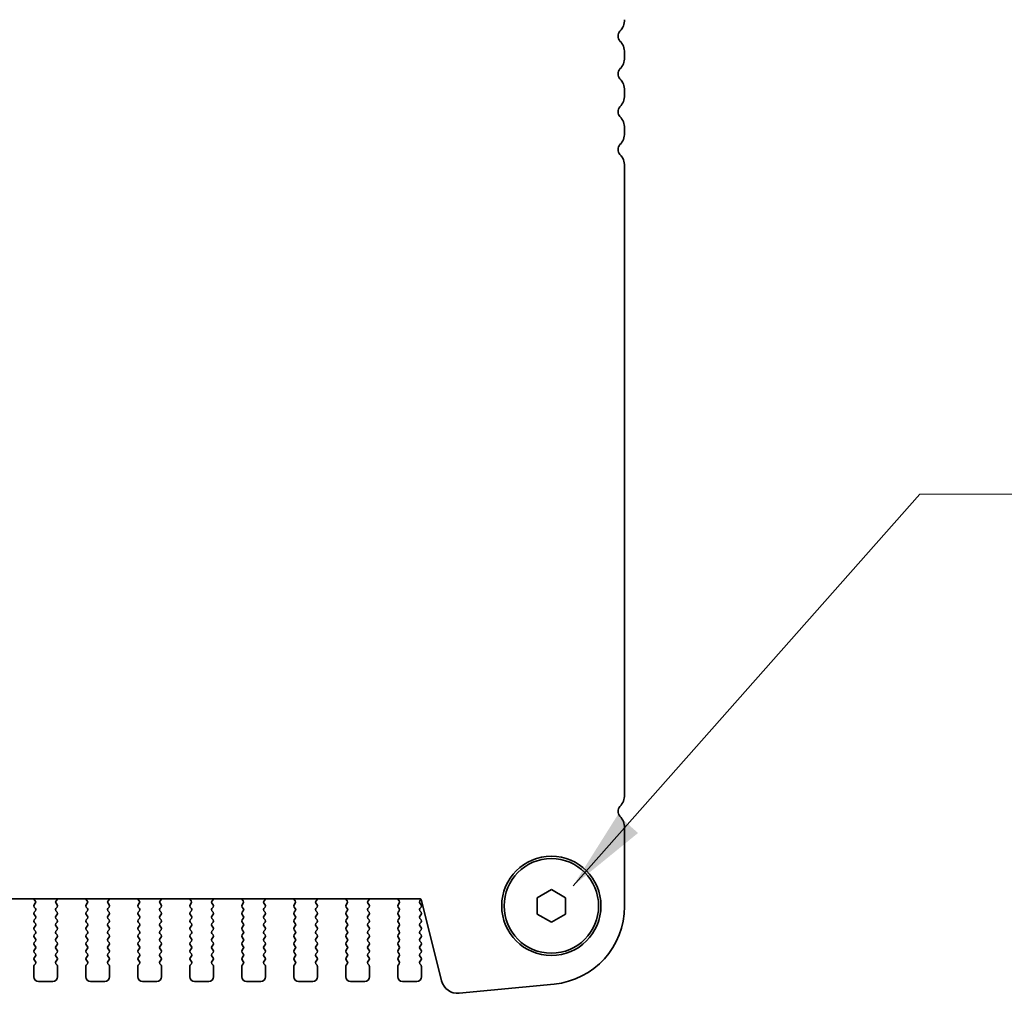
# Model space of a CAD drawing. Units: millimetres. Extents: x 51 to 7715, y 28 to 1433.
# Drawn here: x 2317 to 2421, y 1224 to 1327 of the extents above; entities that cross this region are included whole.
import ezdxf

# ---------------------------------------------------------------- set-up
doc = ezdxf.new("R2010")
doc.units = ezdxf.units.MM
doc.header["$LTSCALE"] = 3.5
doc.layers.add('Symbol (ISO)', color=7, linetype='Continuous', lineweight=18)
doc.layers.add('Visible (ISO)', color=7, linetype='Continuous', lineweight=35)
doc.styles.add('Note Text (TK)', font='MS PGothic.ttf')
doc.dimstyles.new('Default - Method 1b (TK)$7', dxfattribs={"dimscale": 3.5, "dimtxt": 2.5, "dimasz": 2.5, "dimexe": 1, "dimexo": 1.5, "dimgap": 1, "dimtad": 1, "dimtoh": 1, "dimrnd": 1e-08, "dimdsep": 46, "dimtxsty": 'Note Text (TK)', "dimcen": 0.09, "dimdle": 5, "dimclrd": 256, "dimclre": 100, "dimclrt": 7, "dimadec": 1, "dimazin": 1, "dimtfac": 1, "dimtmove": 0, "dimatfit": 3, "dimfxl": 0, "dimtolj": 1, "dimlwd": -1, "dimlwe": -1, "dimarcsym": 0})

msp = doc.modelspace()

# ---------------------------------------------------------------- linework, layer by layer
at = {"layer": 'Visible (ISO)'}
for p, q in [((2381.2217, 1322.6505), (2381.2217, 1323.1806)), ((2381.2217, 1318.6505), (2381.2217, 1319.1806)), ((2381.2217, 1314.6505), (2381.2217, 1315.1806)), ((2381.2217, 1244.6505), (2381.2217, 1311.1806)), ((2381.2217, 1232.8541), (2381.2217, 1241.1806)), ((2371.9717, 1233.7816), (2373.4717, 1234.6476)), ((2373.4717, 1234.6476), (2374.9717, 1233.7816)), ((2115.4432, 1233.6655), (2359.5002, 1233.6655)), ((2318.7248, 1233.608), (2318.869, 1233.4372)), ((2321.0743, 1233.4372), (2321.2185, 1233.608)), ((2324.2248, 1233.608), (2324.369, 1233.4372)), ((2326.5743, 1233.4372), (2326.7185, 1233.608)), ((2329.7248, 1233.608), (2329.869, 1233.4372)), ((2332.0743, 1233.4372), (2332.2185, 1233.608)), ((2335.2248, 1233.608), (2335.369, 1233.4372)), ((2337.5743, 1233.4372), (2337.7185, 1233.608)), ((2340.7248, 1233.608), (2340.869, 1233.4372)), ((2343.0743, 1233.4372), (2343.2185, 1233.608)), ((2346.2248, 1233.608), (2346.369, 1233.4372)), ((2348.5743, 1233.4372), (2348.7185, 1233.608)), ((2351.7248, 1233.608), (2351.869, 1233.4372)), ((2354.0743, 1233.4372), (2354.2185, 1233.608)), ((2357.2248, 1233.608), (2357.369, 1233.4372)), ((2359.5617, 1233.4355), (2359.6783, 1233.591)), ((2359.7427, 1233.4762), (2361.864, 1224.9917)), ((2371.9717, 1232.0495), (2371.9717, 1233.7816)), ((2374.9717, 1233.7816), (2374.9717, 1232.0495)), ((2318.8762, 1233.1882), (2318.7617, 1233.0355)), ((2318.7617, 1232.7955), (2318.8817, 1232.6355)), ((2318.8817, 1232.3955), (2318.7617, 1232.2355)), ((2321.0617, 1232.6355), (2321.1817, 1232.7955)), ((2321.1817, 1232.2355), (2321.0617, 1232.3955)), ((2321.1817, 1233.0355), (2321.0672, 1233.1882)), ((2324.3762, 1233.1882), (2324.2617, 1233.0355)), ((2324.2617, 1232.7955), (2324.3817, 1232.6355)), ((2324.3817, 1232.3955), (2324.2617, 1232.2355)), ((2326.5617, 1232.6355), (2326.6817, 1232.7955)), ((2326.6817, 1232.2355), (2326.5617, 1232.3955)), ((2326.6817, 1233.0355), (2326.5672, 1233.1882)), ((2329.8762, 1233.1882), (2329.7617, 1233.0355)), ((2329.7617, 1232.7955), (2329.8817, 1232.6355)), ((2329.8817, 1232.3955), (2329.7617, 1232.2355)), ((2332.0617, 1232.6355), (2332.1817, 1232.7955)), ((2332.1817, 1232.2355), (2332.0617, 1232.3955)), ((2332.1817, 1233.0355), (2332.0672, 1233.1882)), ((2335.3762, 1233.1882), (2335.2617, 1233.0355)), ((2335.2617, 1232.7955), (2335.3817, 1232.6355)), ((2335.3817, 1232.3955), (2335.2617, 1232.2355)), ((2337.5617, 1232.6355), (2337.6817, 1232.7955)), ((2337.6817, 1232.2355), (2337.5617, 1232.3955)), ((2337.6817, 1233.0355), (2337.5672, 1233.1882)), ((2340.8762, 1233.1882), (2340.7617, 1233.0355)), ((2340.7617, 1232.7955), (2340.8817, 1232.6355)), ((2340.8817, 1232.3955), (2340.7617, 1232.2355)), ((2343.0617, 1232.6355), (2343.1817, 1232.7955)), ((2343.1817, 1232.2355), (2343.0617, 1232.3955)), ((2343.1817, 1233.0355), (2343.0672, 1233.1882)), ((2346.3762, 1233.1882), (2346.2617, 1233.0355)), ((2346.2617, 1232.7955), (2346.3817, 1232.6355)), ((2346.3817, 1232.3955), (2346.2617, 1232.2355)), ((2348.5617, 1232.6355), (2348.6817, 1232.7955)), ((2348.6817, 1232.2355), (2348.5617, 1232.3955)), ((2348.6817, 1233.0355), (2348.5672, 1233.1882)), ((2351.8762, 1233.1882), (2351.7617, 1233.0355)), ((2351.7617, 1232.7955), (2351.8817, 1232.6355)), ((2351.8817, 1232.3955), (2351.7617, 1232.2355)), ((2354.0617, 1232.6355), (2354.1817, 1232.7955)), ((2354.1817, 1232.2355), (2354.0617, 1232.3955)), ((2354.1817, 1233.0355), (2354.0672, 1233.1882)), ((2357.3762, 1233.1882), (2357.2617, 1233.0355)), ((2357.2617, 1232.7955), (2357.3817, 1232.6355)), ((2357.3817, 1232.3955), (2357.2617, 1232.2355)), ((2359.6817, 1233.0355), (2359.5617, 1233.1955)), ((2359.5617, 1232.6355), (2359.6817, 1232.7955)), ((2359.6817, 1232.2355), (2359.5617, 1232.3955)), ((2318.7617, 1231.9955), (2318.8817, 1231.8355)), ((2318.8817, 1231.5955), (2318.7617, 1231.4355)), ((2321.0617, 1231.8355), (2321.1817, 1231.9955)), ((2321.1817, 1231.4355), (2321.0617, 1231.5955)), ((2324.2617, 1231.9955), (2324.3817, 1231.8355)), ((2324.3817, 1231.5955), (2324.2617, 1231.4355)), ((2326.5617, 1231.8355), (2326.6817, 1231.9955)), ((2326.6817, 1231.4355), (2326.5617, 1231.5955)), ((2329.7617, 1231.9955), (2329.8817, 1231.8355)), ((2329.8817, 1231.5955), (2329.7617, 1231.4355)), ((2332.0617, 1231.8355), (2332.1817, 1231.9955)), ((2332.1817, 1231.4355), (2332.0617, 1231.5955)), ((2335.2617, 1231.9955), (2335.3817, 1231.8355)), ((2335.3817, 1231.5955), (2335.2617, 1231.4355)), ((2337.5617, 1231.8355), (2337.6817, 1231.9955)), ((2337.6817, 1231.4355), (2337.5617, 1231.5955)), ((2340.7617, 1231.9955), (2340.8817, 1231.8355)), ((2340.8817, 1231.5955), (2340.7617, 1231.4355)), ((2343.0617, 1231.8355), (2343.1817, 1231.9955)), ((2343.1817, 1231.4355), (2343.0617, 1231.5955)), ((2346.2617, 1231.9955), (2346.3817, 1231.8355)), ((2346.3817, 1231.5955), (2346.2617, 1231.4355)), ((2348.5617, 1231.8355), (2348.6817, 1231.9955)), ((2348.6817, 1231.4355), (2348.5617, 1231.5955)), ((2351.7617, 1231.9955), (2351.8817, 1231.8355)), ((2351.8817, 1231.5955), (2351.7617, 1231.4355)), ((2354.0617, 1231.8355), (2354.1817, 1231.9955)), ((2354.1817, 1231.4355), (2354.0617, 1231.5955)), ((2357.2617, 1231.9955), (2357.3817, 1231.8355)), ((2357.3817, 1231.5955), (2357.2617, 1231.4355)), ((2359.5617, 1231.8355), (2359.6817, 1231.9955)), ((2359.6817, 1231.4355), (2359.5617, 1231.5955)), ((2373.4717, 1231.1835), (2371.9717, 1232.0495)), ((2374.9717, 1232.0495), (2373.4717, 1231.1835)), ((2318.7617, 1231.1955), (2318.8817, 1231.0355)), ((2318.8817, 1230.7955), (2318.7617, 1230.6355)), ((2318.7617, 1230.3955), (2318.8817, 1230.2355)), ((2321.0617, 1231.0355), (2321.1817, 1231.1955)), ((2321.1817, 1230.6355), (2321.0617, 1230.7955)), ((2321.0617, 1230.2355), (2321.1817, 1230.3955)), ((2324.2617, 1231.1955), (2324.3817, 1231.0355)), ((2324.3817, 1230.7955), (2324.2617, 1230.6355)), ((2324.2617, 1230.3955), (2324.3817, 1230.2355)), ((2326.5617, 1231.0355), (2326.6817, 1231.1955)), ((2326.6817, 1230.6355), (2326.5617, 1230.7955)), ((2326.5617, 1230.2355), (2326.6817, 1230.3955)), ((2329.7617, 1231.1955), (2329.8817, 1231.0355)), ((2329.8817, 1230.7955), (2329.7617, 1230.6355)), ((2329.7617, 1230.3955), (2329.8817, 1230.2355)), ((2332.0617, 1231.0355), (2332.1817, 1231.1955)), ((2332.1817, 1230.6355), (2332.0617, 1230.7955)), ((2332.0617, 1230.2355), (2332.1817, 1230.3955)), ((2335.2617, 1231.1955), (2335.3817, 1231.0355)), ((2335.3817, 1230.7955), (2335.2617, 1230.6355)), ((2335.2617, 1230.3955), (2335.3817, 1230.2355)), ((2337.5617, 1231.0355), (2337.6817, 1231.1955)), ((2337.6817, 1230.6355), (2337.5617, 1230.7955)), ((2337.5617, 1230.2355), (2337.6817, 1230.3955)), ((2340.7617, 1231.1955), (2340.8817, 1231.0355)), ((2340.8817, 1230.7955), (2340.7617, 1230.6355)), ((2340.7617, 1230.3955), (2340.8817, 1230.2355)), ((2343.0617, 1231.0355), (2343.1817, 1231.1955)), ((2343.1817, 1230.6355), (2343.0617, 1230.7955)), ((2343.0617, 1230.2355), (2343.1817, 1230.3955)), ((2346.2617, 1231.1955), (2346.3817, 1231.0355)), ((2346.3817, 1230.7955), (2346.2617, 1230.6355)), ((2346.2617, 1230.3955), (2346.3817, 1230.2355)), ((2348.5617, 1231.0355), (2348.6817, 1231.1955)), ((2348.6817, 1230.6355), (2348.5617, 1230.7955)), ((2348.5617, 1230.2355), (2348.6817, 1230.3955)), ((2351.7617, 1231.1955), (2351.8817, 1231.0355)), ((2351.8817, 1230.7955), (2351.7617, 1230.6355)), ((2351.7617, 1230.3955), (2351.8817, 1230.2355)), ((2354.0617, 1231.0355), (2354.1817, 1231.1955)), ((2354.1817, 1230.6355), (2354.0617, 1230.7955)), ((2354.0617, 1230.2355), (2354.1817, 1230.3955)), ((2357.2617, 1231.1955), (2357.3817, 1231.0355)), ((2357.3817, 1230.7955), (2357.2617, 1230.6355)), ((2357.2617, 1230.3955), (2357.3817, 1230.2355)), ((2359.5617, 1231.0355), (2359.6817, 1231.1955)), ((2359.6817, 1230.6355), (2359.5617, 1230.7955)), ((2359.5617, 1230.2355), (2359.6817, 1230.3955)), ((2318.8817, 1229.9955), (2318.7617, 1229.8355)), ((2318.7617, 1229.5955), (2318.8817, 1229.4355)), ((2321.1817, 1229.8355), (2321.0617, 1229.9955)), ((2321.0617, 1229.4355), (2321.1817, 1229.5955)), ((2324.3817, 1229.9955), (2324.2617, 1229.8355)), ((2324.2617, 1229.5955), (2324.3817, 1229.4355)), ((2326.6817, 1229.8355), (2326.5617, 1229.9955)), ((2326.5617, 1229.4355), (2326.6817, 1229.5955)), ((2329.8817, 1229.9955), (2329.7617, 1229.8355)), ((2329.7617, 1229.5955), (2329.8817, 1229.4355)), ((2332.1817, 1229.8355), (2332.0617, 1229.9955)), ((2332.0617, 1229.4355), (2332.1817, 1229.5955)), ((2335.3817, 1229.9955), (2335.2617, 1229.8355)), ((2335.2617, 1229.5955), (2335.3817, 1229.4355)), ((2337.6817, 1229.8355), (2337.5617, 1229.9955)), ((2337.5617, 1229.4355), (2337.6817, 1229.5955)), ((2340.8817, 1229.9955), (2340.7617, 1229.8355)), ((2340.7617, 1229.5955), (2340.8817, 1229.4355)), ((2343.1817, 1229.8355), (2343.0617, 1229.9955)), ((2343.0617, 1229.4355), (2343.1817, 1229.5955)), ((2346.3817, 1229.9955), (2346.2617, 1229.8355)), ((2346.2617, 1229.5955), (2346.3817, 1229.4355)), ((2348.6817, 1229.8355), (2348.5617, 1229.9955)), ((2348.5617, 1229.4355), (2348.6817, 1229.5955)), ((2351.8817, 1229.9955), (2351.7617, 1229.8355)), ((2351.7617, 1229.5955), (2351.8817, 1229.4355)), ((2354.1817, 1229.8355), (2354.0617, 1229.9955)), ((2354.0617, 1229.4355), (2354.1817, 1229.5955)), ((2357.3817, 1229.9955), (2357.2617, 1229.8355)), ((2357.2617, 1229.5955), (2357.3817, 1229.4355)), ((2359.6817, 1229.8355), (2359.5617, 1229.9955)), ((2359.5617, 1229.4355), (2359.6817, 1229.5955)), ((2318.8817, 1229.1955), (2318.7617, 1229.0355)), ((2318.7617, 1228.7955), (2318.8817, 1228.6355)), ((2318.8817, 1228.3955), (2318.7617, 1228.2355)), ((2321.1817, 1229.0355), (2321.0617, 1229.1955)), ((2321.0617, 1228.6355), (2321.1817, 1228.7955)), ((2321.1817, 1228.2355), (2321.0617, 1228.3955)), ((2324.3817, 1229.1955), (2324.2617, 1229.0355)), ((2324.2617, 1228.7955), (2324.3817, 1228.6355)), ((2324.3817, 1228.3955), (2324.2617, 1228.2355)), ((2326.6817, 1229.0355), (2326.5617, 1229.1955)), ((2326.5617, 1228.6355), (2326.6817, 1228.7955)), ((2326.6817, 1228.2355), (2326.5617, 1228.3955)), ((2329.8817, 1229.1955), (2329.7617, 1229.0355)), ((2329.7617, 1228.7955), (2329.8817, 1228.6355)), ((2329.8817, 1228.3955), (2329.7617, 1228.2355)), ((2332.1817, 1229.0355), (2332.0617, 1229.1955)), ((2332.0617, 1228.6355), (2332.1817, 1228.7955)), ((2332.1817, 1228.2355), (2332.0617, 1228.3955)), ((2335.3817, 1229.1955), (2335.2617, 1229.0355)), ((2335.2617, 1228.7955), (2335.3817, 1228.6355)), ((2335.3817, 1228.3955), (2335.2617, 1228.2355)), ((2337.6817, 1229.0355), (2337.5617, 1229.1955)), ((2337.5617, 1228.6355), (2337.6817, 1228.7955)), ((2337.6817, 1228.2355), (2337.5617, 1228.3955)), ((2340.8817, 1229.1955), (2340.7617, 1229.0355)), ((2340.7617, 1228.7955), (2340.8817, 1228.6355)), ((2340.8817, 1228.3955), (2340.7617, 1228.2355)), ((2343.1817, 1229.0355), (2343.0617, 1229.1955)), ((2343.0617, 1228.6355), (2343.1817, 1228.7955)), ((2343.1817, 1228.2355), (2343.0617, 1228.3955)), ((2346.3817, 1229.1955), (2346.2617, 1229.0355)), ((2346.2617, 1228.7955), (2346.3817, 1228.6355)), ((2346.3817, 1228.3955), (2346.2617, 1228.2355)), ((2348.6817, 1229.0355), (2348.5617, 1229.1955)), ((2348.5617, 1228.6355), (2348.6817, 1228.7955)), ((2348.6817, 1228.2355), (2348.5617, 1228.3955)), ((2351.8817, 1229.1955), (2351.7617, 1229.0355)), ((2351.7617, 1228.7955), (2351.8817, 1228.6355)), ((2351.8817, 1228.3955), (2351.7617, 1228.2355)), ((2354.1817, 1229.0355), (2354.0617, 1229.1955)), ((2354.0617, 1228.6355), (2354.1817, 1228.7955)), ((2354.1817, 1228.2355), (2354.0617, 1228.3955)), ((2357.3817, 1229.1955), (2357.2617, 1229.0355)), ((2357.2617, 1228.7955), (2357.3817, 1228.6355)), ((2357.3817, 1228.3955), (2357.2617, 1228.2355)), ((2359.6817, 1229.0355), (2359.5617, 1229.1955)), ((2359.5617, 1228.6355), (2359.6817, 1228.7955)), ((2359.6817, 1228.2355), (2359.5617, 1228.3955)), ((2318.7617, 1227.9955), (2318.8817, 1227.8355)), ((2318.8817, 1227.5955), (2318.7617, 1227.4355)), ((2318.7617, 1227.1955), (2318.8817, 1227.0355)), ((2321.0617, 1227.8355), (2321.1817, 1227.9955)), ((2321.1817, 1227.4355), (2321.0617, 1227.5955)), ((2321.0617, 1227.0355), (2321.1817, 1227.1955)), ((2324.2617, 1227.9955), (2324.3817, 1227.8355)), ((2324.3817, 1227.5955), (2324.2617, 1227.4355)), ((2324.2617, 1227.1955), (2324.3817, 1227.0355)), ((2326.5617, 1227.8355), (2326.6817, 1227.9955)), ((2326.6817, 1227.4355), (2326.5617, 1227.5955)), ((2326.5617, 1227.0355), (2326.6817, 1227.1955)), ((2329.7617, 1227.9955), (2329.8817, 1227.8355)), ((2329.8817, 1227.5955), (2329.7617, 1227.4355)), ((2329.7617, 1227.1955), (2329.8817, 1227.0355)), ((2332.0617, 1227.8355), (2332.1817, 1227.9955)), ((2332.1817, 1227.4355), (2332.0617, 1227.5955)), ((2332.0617, 1227.0355), (2332.1817, 1227.1955)), ((2335.2617, 1227.9955), (2335.3817, 1227.8355)), ((2335.3817, 1227.5955), (2335.2617, 1227.4355)), ((2335.2617, 1227.1955), (2335.3817, 1227.0355)), ((2337.5617, 1227.8355), (2337.6817, 1227.9955)), ((2337.6817, 1227.4355), (2337.5617, 1227.5955)), ((2337.5617, 1227.0355), (2337.6817, 1227.1955)), ((2340.7617, 1227.9955), (2340.8817, 1227.8355)), ((2340.8817, 1227.5955), (2340.7617, 1227.4355)), ((2340.7617, 1227.1955), (2340.8817, 1227.0355)), ((2343.0617, 1227.8355), (2343.1817, 1227.9955)), ((2343.1817, 1227.4355), (2343.0617, 1227.5955)), ((2343.0617, 1227.0355), (2343.1817, 1227.1955)), ((2346.2617, 1227.9955), (2346.3817, 1227.8355)), ((2346.3817, 1227.5955), (2346.2617, 1227.4355)), ((2346.2617, 1227.1955), (2346.3817, 1227.0355)), ((2348.5617, 1227.8355), (2348.6817, 1227.9955)), ((2348.6817, 1227.4355), (2348.5617, 1227.5955)), ((2348.5617, 1227.0355), (2348.6817, 1227.1955)), ((2351.7617, 1227.9955), (2351.8817, 1227.8355)), ((2351.8817, 1227.5955), (2351.7617, 1227.4355)), ((2351.7617, 1227.1955), (2351.8817, 1227.0355)), ((2354.0617, 1227.8355), (2354.1817, 1227.9955)), ((2354.1817, 1227.4355), (2354.0617, 1227.5955)), ((2354.0617, 1227.0355), (2354.1817, 1227.1955)), ((2357.2617, 1227.9955), (2357.3817, 1227.8355)), ((2357.3817, 1227.5955), (2357.2617, 1227.4355)), ((2357.2617, 1227.1955), (2357.3817, 1227.0355)), ((2359.5617, 1227.8355), (2359.6817, 1227.9955)), ((2359.6817, 1227.4355), (2359.5617, 1227.5955)), ((2359.5617, 1227.0355), (2359.6817, 1227.1955)), ((2318.7217, 1226.5155), (2318.7217, 1225.4155)), ((2318.8817, 1226.7955), (2318.7617, 1226.6355)), ((2321.1817, 1226.6355), (2321.0617, 1226.7955)), ((2321.2217, 1225.4155), (2321.2217, 1226.5155)), ((2324.2217, 1226.5155), (2324.2217, 1225.4155)), ((2324.3817, 1226.7955), (2324.2617, 1226.6355)), ((2326.6817, 1226.6355), (2326.5617, 1226.7955)), ((2326.7217, 1225.4155), (2326.7217, 1226.5155)), ((2329.7217, 1226.5155), (2329.7217, 1225.4155)), ((2329.8817, 1226.7955), (2329.7617, 1226.6355)), ((2332.1817, 1226.6355), (2332.0617, 1226.7955)), ((2332.2217, 1225.4155), (2332.2217, 1226.5155)), ((2335.2217, 1226.5155), (2335.2217, 1225.4155)), ((2335.3817, 1226.7955), (2335.2617, 1226.6355)), ((2337.6817, 1226.6355), (2337.5617, 1226.7955)), ((2337.7217, 1225.4155), (2337.7217, 1226.5155)), ((2340.7217, 1226.5155), (2340.7217, 1225.4155)), ((2340.8817, 1226.7955), (2340.7617, 1226.6355)), ((2343.1817, 1226.6355), (2343.0617, 1226.7955)), ((2343.2217, 1225.4155), (2343.2217, 1226.5155)), ((2346.2217, 1226.5155), (2346.2217, 1225.4155)), ((2346.3817, 1226.7955), (2346.2617, 1226.6355)), ((2348.6817, 1226.6355), (2348.5617, 1226.7955)), ((2348.7217, 1225.4155), (2348.7217, 1226.5155)), ((2351.7217, 1226.5155), (2351.7217, 1225.4155)), ((2351.8817, 1226.7955), (2351.7617, 1226.6355)), ((2354.1817, 1226.6355), (2354.0617, 1226.7955)), ((2354.2217, 1225.4155), (2354.2217, 1226.5155)), ((2357.2217, 1226.5155), (2357.2217, 1225.4155)), ((2357.3817, 1226.7955), (2357.2617, 1226.6355)), ((2359.6817, 1226.6355), (2359.5617, 1226.7955)), ((2359.7217, 1225.4155), (2359.7217, 1226.5155)), ((2319.2217, 1224.9155), (2320.7217, 1224.9155)), ((2324.7217, 1224.9155), (2326.2217, 1224.9155)), ((2330.2217, 1224.9155), (2331.7217, 1224.9155)), ((2335.7217, 1224.9155), (2337.2217, 1224.9155)), ((2341.2217, 1224.9155), (2342.7217, 1224.9155)), ((2346.7217, 1224.9155), (2348.2217, 1224.9155)), ((2352.2217, 1224.9155), (2353.7217, 1224.9155)), ((2357.7217, 1224.9155), (2359.2217, 1224.9155)), ((2363.7212, 1223.6752), (2373.7625, 1224.6421))]:
    msp.add_line(p, q, dxfattribs=at)
for radius in [5.25, 5]:
    msp.add_circle((2373.4717, 1232.9155), radius, dxfattribs=at)
for centre, radius, start, end in [((2379.4717, 1326.6505), 1.75, 316.05448, 0), ((2381.2717, 1324.9155), 0.75, 136.05448, 223.94552), ((2379.4717, 1323.1806), 1.75, 0, 43.94552), ((2379.4717, 1322.6505), 1.75, 316.05448, 0), ((2381.2717, 1320.9155), 0.75, 136.05448, 223.94552), ((2379.4717, 1319.1806), 1.75, 0, 43.94552), ((2379.4717, 1318.6505), 1.75, 316.05448, 0), ((2381.2717, 1316.9155), 0.75, 136.05448, 223.94552), ((2379.4717, 1315.1806), 1.75, 0, 43.94552), ((2379.4717, 1314.6505), 1.75, 316.05448, 0), ((2381.2717, 1312.9155), 0.75, 136.05448, 223.94552), ((2379.4717, 1311.1806), 1.75, 0, 43.94552), ((2379.4717, 1244.6505), 1.75, 316.05448, 0), ((2381.2717, 1242.9155), 0.75, 136.05448, 223.945519), ((2379.4717, 1241.1806), 1.75, 0, 43.94552), ((2318.8777, 1233.737), 0.2, 200.940503, 220.15996), ((2318.7162, 1233.3082), 0.2, 323.130102, 40.15996), ((2321.2272, 1233.3082), 0.2, 139.840034, 216.869898), ((2321.0657, 1233.737), 0.2, 319.840034, 339.05954), ((2324.3777, 1233.737), 0.2, 200.940501, 220.15996), ((2324.2162, 1233.3082), 0.2, 323.130102, 40.15996), ((2326.7272, 1233.3082), 0.2, 139.840034, 216.869898), ((2326.5657, 1233.737), 0.2, 319.840034, 339.059541), ((2329.8777, 1233.737), 0.2, 200.9405, 220.15996), ((2329.7162, 1233.3082), 0.2, 323.130102, 40.15996), ((2332.2272, 1233.3082), 0.2, 139.840034, 216.869898), ((2332.0657, 1233.737), 0.2, 319.840034, 339.059543), ((2335.3777, 1233.737), 0.2, 200.940498, 220.15996), ((2335.2162, 1233.3082), 0.2, 323.130102, 40.15996), ((2337.7272, 1233.3082), 0.2, 139.840034, 216.869898), ((2337.5657, 1233.737), 0.2, 319.840034, 339.059544), ((2340.8777, 1233.737), 0.2, 200.940496, 220.15996), ((2340.7162, 1233.3082), 0.2, 323.130102, 40.15996), ((2343.2272, 1233.3082), 0.2, 139.840034, 216.869898), ((2343.0657, 1233.737), 0.2, 319.840034, 339.059546), ((2346.3777, 1233.737), 0.2, 200.940495, 220.15996), ((2346.2162, 1233.3082), 0.2, 323.130102, 40.15996), ((2348.7272, 1233.3082), 0.2, 139.840034, 216.869898), ((2348.5657, 1233.737), 0.2, 319.840034, 339.059548), ((2351.8777, 1233.737), 0.2, 200.940493, 220.15996), ((2351.7162, 1233.3082), 0.2, 323.130102, 40.15996), ((2354.2272, 1233.3082), 0.2, 139.840034, 216.869898), ((2354.0657, 1233.737), 0.2, 319.840034, 339.059549), ((2357.3777, 1233.737), 0.2, 200.940492, 220.15996), ((2357.2162, 1233.3082), 0.2, 323.130102, 40.15996), ((2359.5002, 1233.4155), 0.25, 14.0374, 90), ((2359.7217, 1233.3155), 0.2, 143.130102, 216.869898), ((2318.9217, 1232.9155), 0.2, 143.130102, 216.869898), ((2318.7217, 1232.5155), 0.2, 323.130102, 36.869898), ((2321.2217, 1232.5155), 0.2, 143.130102, 216.869898), ((2321.0217, 1232.9155), 0.2, 323.130102, 36.869898), ((2324.4217, 1232.9155), 0.2, 143.130102, 216.869898), ((2324.2217, 1232.5155), 0.2, 323.130102, 36.869898), ((2326.7217, 1232.5155), 0.2, 143.130102, 216.869898), ((2326.5217, 1232.9155), 0.2, 323.130102, 36.869898), ((2329.9217, 1232.9155), 0.2, 143.130102, 216.869898), ((2329.7217, 1232.5155), 0.2, 323.130102, 36.869898), ((2332.2217, 1232.5155), 0.2, 143.130102, 216.869898), ((2332.0217, 1232.9155), 0.2, 323.130102, 36.869898), ((2335.4217, 1232.9155), 0.2, 143.130102, 216.869898), ((2335.2217, 1232.5155), 0.2, 323.130102, 36.869898), ((2337.7217, 1232.5155), 0.2, 143.130102, 216.869898), ((2337.5217, 1232.9155), 0.2, 323.130102, 36.869898), ((2340.9217, 1232.9155), 0.2, 143.130102, 216.869898), ((2340.7217, 1232.5155), 0.2, 323.130102, 36.869898), ((2343.2217, 1232.5155), 0.2, 143.130102, 216.869898), ((2343.0217, 1232.9155), 0.2, 323.130102, 36.869898), ((2346.4217, 1232.9155), 0.2, 143.130102, 216.869898), ((2346.2217, 1232.5155), 0.2, 323.130102, 36.869898), ((2348.7217, 1232.5155), 0.2, 143.130102, 216.869898), ((2348.5217, 1232.9155), 0.2, 323.130102, 36.869898), ((2351.9217, 1232.9155), 0.2, 143.130102, 216.869898), ((2351.7217, 1232.5155), 0.2, 323.130102, 36.869898), ((2354.2217, 1232.5155), 0.2, 143.130102, 216.869898), ((2354.0217, 1232.9155), 0.2, 323.130102, 36.869898), ((2357.4217, 1232.9155), 0.2, 143.130102, 216.869898), ((2357.2217, 1232.5155), 0.2, 323.130102, 36.869898), ((2359.7217, 1232.5155), 0.2, 143.130102, 216.869898), ((2359.5217, 1232.9155), 0.2, 323.130102, 36.869898), ((2372.9717, 1232.8541), 8.25, 275.500411, 0), ((2318.9217, 1232.1155), 0.2, 143.130102, 216.869898), ((2318.9217, 1231.3155), 0.2, 143.130102, 216.869898), ((2318.7217, 1231.7155), 0.2, 323.130102, 36.869898), ((2321.2217, 1231.7155), 0.2, 143.130102, 216.869898), ((2321.0217, 1232.1155), 0.2, 323.130102, 36.869898), ((2321.0217, 1231.3155), 0.2, 323.130102, 36.869898), ((2324.4217, 1232.1155), 0.2, 143.130102, 216.869898), ((2324.4217, 1231.3155), 0.2, 143.130102, 216.869898), ((2324.2217, 1231.7155), 0.2, 323.130102, 36.869898), ((2326.7217, 1231.7155), 0.2, 143.130102, 216.869898), ((2326.5217, 1232.1155), 0.2, 323.130102, 36.869898), ((2326.5217, 1231.3155), 0.2, 323.130102, 36.869898), ((2329.9217, 1232.1155), 0.2, 143.130102, 216.869898), ((2329.9217, 1231.3155), 0.2, 143.130102, 216.869898), ((2329.7217, 1231.7155), 0.2, 323.130102, 36.869898), ((2332.2217, 1231.7155), 0.2, 143.130102, 216.869898), ((2332.0217, 1232.1155), 0.2, 323.130102, 36.869898), ((2332.0217, 1231.3155), 0.2, 323.130102, 36.869898), ((2335.4217, 1232.1155), 0.2, 143.130102, 216.869898), ((2335.4217, 1231.3155), 0.2, 143.130102, 216.869898), ((2335.2217, 1231.7155), 0.2, 323.130102, 36.869898), ((2337.7217, 1231.7155), 0.2, 143.130102, 216.869898), ((2337.5217, 1232.1155), 0.2, 323.130102, 36.869898), ((2337.5217, 1231.3155), 0.2, 323.130102, 36.869898), ((2340.9217, 1232.1155), 0.2, 143.130102, 216.869898), ((2340.9217, 1231.3155), 0.2, 143.130102, 216.869898), ((2340.7217, 1231.7155), 0.2, 323.130102, 36.869898), ((2343.2217, 1231.7155), 0.2, 143.130102, 216.869898), ((2343.0217, 1232.1155), 0.2, 323.130102, 36.869898), ((2343.0217, 1231.3155), 0.2, 323.130102, 36.869898), ((2346.4217, 1232.1155), 0.2, 143.130102, 216.869898), ((2346.4217, 1231.3155), 0.2, 143.130102, 216.869898), ((2346.2217, 1231.7155), 0.2, 323.130102, 36.869898), ((2348.7217, 1231.7155), 0.2, 143.130102, 216.869898), ((2348.5217, 1232.1155), 0.2, 323.130102, 36.869898), ((2348.5217, 1231.3155), 0.2, 323.130102, 36.869898), ((2351.9217, 1232.1155), 0.2, 143.130102, 216.869898), ((2351.9217, 1231.3155), 0.2, 143.130102, 216.869898), ((2351.7217, 1231.7155), 0.2, 323.130102, 36.869898), ((2354.2217, 1231.7155), 0.2, 143.130102, 216.869898), ((2354.0217, 1232.1155), 0.2, 323.130102, 36.869898), ((2354.0217, 1231.3155), 0.2, 323.130102, 36.869898), ((2357.4217, 1232.1155), 0.2, 143.130102, 216.869898), ((2357.4217, 1231.3155), 0.2, 143.130102, 216.869898), ((2357.2217, 1231.7155), 0.2, 323.130102, 36.869898), ((2359.7217, 1231.7155), 0.2, 143.130102, 216.869898), ((2359.5217, 1232.1155), 0.2, 323.130102, 36.869898), ((2359.5217, 1231.3155), 0.2, 323.130102, 36.869898), ((2318.9217, 1230.5155), 0.2, 143.130102, 216.869898), ((2318.7217, 1230.9155), 0.2, 323.130102, 36.869898), ((2321.2217, 1230.9155), 0.2, 143.130102, 216.869898), ((2321.0217, 1230.5155), 0.2, 323.130102, 36.869898), ((2324.4217, 1230.5155), 0.2, 143.130102, 216.869898), ((2324.2217, 1230.9155), 0.2, 323.130102, 36.869898), ((2326.7217, 1230.9155), 0.2, 143.130102, 216.869898), ((2326.5217, 1230.5155), 0.2, 323.130102, 36.869898), ((2329.9217, 1230.5155), 0.2, 143.130102, 216.869898), ((2329.7217, 1230.9155), 0.2, 323.130102, 36.869898), ((2332.2217, 1230.9155), 0.2, 143.130102, 216.869898), ((2332.0217, 1230.5155), 0.2, 323.130102, 36.869898), ((2335.4217, 1230.5155), 0.2, 143.130102, 216.869898), ((2335.2217, 1230.9155), 0.2, 323.130102, 36.869898), ((2337.7217, 1230.9155), 0.2, 143.130102, 216.869898), ((2337.5217, 1230.5155), 0.2, 323.130102, 36.869898), ((2340.9217, 1230.5155), 0.2, 143.130102, 216.869898), ((2340.7217, 1230.9155), 0.2, 323.130102, 36.869898), ((2343.2217, 1230.9155), 0.2, 143.130102, 216.869898), ((2343.0217, 1230.5155), 0.2, 323.130102, 36.869898), ((2346.4217, 1230.5155), 0.2, 143.130102, 216.869898), ((2346.2217, 1230.9155), 0.2, 323.130102, 36.869898), ((2348.7217, 1230.9155), 0.2, 143.130102, 216.869898), ((2348.5217, 1230.5155), 0.2, 323.130102, 36.869898), ((2351.9217, 1230.5155), 0.2, 143.130102, 216.869898), ((2351.7217, 1230.9155), 0.2, 323.130102, 36.869898), ((2354.2217, 1230.9155), 0.2, 143.130102, 216.869898), ((2354.0217, 1230.5155), 0.2, 323.130102, 36.869898), ((2357.4217, 1230.5155), 0.2, 143.130102, 216.869898), ((2357.2217, 1230.9155), 0.2, 323.130102, 36.869898), ((2359.7217, 1230.9155), 0.2, 143.130102, 216.869898), ((2359.5217, 1230.5155), 0.2, 323.130102, 36.869898), ((2318.9217, 1229.7155), 0.2, 143.130102, 216.869898), ((2318.7217, 1230.1155), 0.2, 323.130102, 36.869898), ((2318.7217, 1229.3155), 0.2, 323.130102, 36.869898), ((2321.2217, 1230.1155), 0.2, 143.130102, 216.869898), ((2321.2217, 1229.3155), 0.2, 143.130102, 216.869898), ((2321.0217, 1229.7155), 0.2, 323.130102, 36.869898), ((2324.4217, 1229.7155), 0.2, 143.130102, 216.869898), ((2324.2217, 1230.1155), 0.2, 323.130102, 36.869898), ((2324.2217, 1229.3155), 0.2, 323.130102, 36.869898), ((2326.7217, 1230.1155), 0.2, 143.130102, 216.869898), ((2326.7217, 1229.3155), 0.2, 143.130102, 216.869898), ((2326.5217, 1229.7155), 0.2, 323.130102, 36.869898), ((2329.9217, 1229.7155), 0.2, 143.130102, 216.869898), ((2329.7217, 1230.1155), 0.2, 323.130102, 36.869898), ((2329.7217, 1229.3155), 0.2, 323.130102, 36.869898), ((2332.2217, 1230.1155), 0.2, 143.130102, 216.869898), ((2332.2217, 1229.3155), 0.2, 143.130102, 216.869898), ((2332.0217, 1229.7155), 0.2, 323.130102, 36.869898), ((2335.4217, 1229.7155), 0.2, 143.130102, 216.869898), ((2335.2217, 1230.1155), 0.2, 323.130102, 36.869898), ((2335.2217, 1229.3155), 0.2, 323.130102, 36.869898), ((2337.7217, 1230.1155), 0.2, 143.130102, 216.869898), ((2337.7217, 1229.3155), 0.2, 143.130102, 216.869898), ((2337.5217, 1229.7155), 0.2, 323.130102, 36.869898), ((2340.9217, 1229.7155), 0.2, 143.130102, 216.869898), ((2340.7217, 1230.1155), 0.2, 323.130102, 36.869898), ((2340.7217, 1229.3155), 0.2, 323.130102, 36.869898), ((2343.2217, 1230.1155), 0.2, 143.130102, 216.869898), ((2343.2217, 1229.3155), 0.2, 143.130102, 216.869898), ((2343.0217, 1229.7155), 0.2, 323.130102, 36.869898), ((2346.4217, 1229.7155), 0.2, 143.130102, 216.869898), ((2346.2217, 1230.1155), 0.2, 323.130102, 36.869898), ((2346.2217, 1229.3155), 0.2, 323.130102, 36.869898), ((2348.7217, 1230.1155), 0.2, 143.130102, 216.869898), ((2348.7217, 1229.3155), 0.2, 143.130102, 216.869898), ((2348.5217, 1229.7155), 0.2, 323.130102, 36.869898), ((2351.9217, 1229.7155), 0.2, 143.130102, 216.869898), ((2351.7217, 1230.1155), 0.2, 323.130102, 36.869898), ((2351.7217, 1229.3155), 0.2, 323.130102, 36.869898), ((2354.2217, 1230.1155), 0.2, 143.130102, 216.869898), ((2354.2217, 1229.3155), 0.2, 143.130102, 216.869898), ((2354.0217, 1229.7155), 0.2, 323.130102, 36.869898), ((2357.4217, 1229.7155), 0.2, 143.130102, 216.869898), ((2357.2217, 1230.1155), 0.2, 323.130102, 36.869898), ((2357.2217, 1229.3155), 0.2, 323.130102, 36.869898), ((2359.7217, 1230.1155), 0.2, 143.130102, 216.869898), ((2359.7217, 1229.3155), 0.2, 143.130102, 216.869898), ((2359.5217, 1229.7155), 0.2, 323.130102, 36.869898), ((2318.9217, 1228.9155), 0.2, 143.130102, 216.869898), ((2318.9217, 1228.1155), 0.2, 143.130102, 216.869898), ((2318.7217, 1228.5155), 0.2, 323.130102, 36.869898), ((2321.2217, 1228.5155), 0.2, 143.130102, 216.869898), ((2321.0217, 1228.9155), 0.2, 323.130102, 36.869898), ((2321.0217, 1228.1155), 0.2, 323.130102, 36.869898), ((2324.4217, 1228.9155), 0.2, 143.130102, 216.869898), ((2324.4217, 1228.1155), 0.2, 143.130102, 216.869898), ((2324.2217, 1228.5155), 0.2, 323.130102, 36.869898), ((2326.7217, 1228.5155), 0.2, 143.130102, 216.869898), ((2326.5217, 1228.9155), 0.2, 323.130102, 36.869898), ((2326.5217, 1228.1155), 0.2, 323.130102, 36.869898), ((2329.9217, 1228.9155), 0.2, 143.130102, 216.869898), ((2329.9217, 1228.1155), 0.2, 143.130102, 216.869898), ((2329.7217, 1228.5155), 0.2, 323.130102, 36.869898), ((2332.2217, 1228.5155), 0.2, 143.130102, 216.869898), ((2332.0217, 1228.9155), 0.2, 323.130102, 36.869898), ((2332.0217, 1228.1155), 0.2, 323.130102, 36.869898), ((2335.4217, 1228.9155), 0.2, 143.130102, 216.869898), ((2335.4217, 1228.1155), 0.2, 143.130102, 216.869898), ((2335.2217, 1228.5155), 0.2, 323.130102, 36.869898), ((2337.7217, 1228.5155), 0.2, 143.130102, 216.869898), ((2337.5217, 1228.9155), 0.2, 323.130102, 36.869898), ((2337.5217, 1228.1155), 0.2, 323.130102, 36.869898), ((2340.9217, 1228.9155), 0.2, 143.130102, 216.869898), ((2340.9217, 1228.1155), 0.2, 143.130102, 216.869898), ((2340.7217, 1228.5155), 0.2, 323.130102, 36.869898), ((2343.2217, 1228.5155), 0.2, 143.130102, 216.869898), ((2343.0217, 1228.9155), 0.2, 323.130102, 36.869898), ((2343.0217, 1228.1155), 0.2, 323.130102, 36.869898), ((2346.4217, 1228.9155), 0.2, 143.130102, 216.869898), ((2346.4217, 1228.1155), 0.2, 143.130102, 216.869898), ((2346.2217, 1228.5155), 0.2, 323.130102, 36.869898), ((2348.7217, 1228.5155), 0.2, 143.130102, 216.869898), ((2348.5217, 1228.9155), 0.2, 323.130102, 36.869898), ((2348.5217, 1228.1155), 0.2, 323.130102, 36.869898), ((2351.9217, 1228.9155), 0.2, 143.130102, 216.869898), ((2351.9217, 1228.1155), 0.2, 143.130102, 216.869898), ((2351.7217, 1228.5155), 0.2, 323.130102, 36.869898), ((2354.2217, 1228.5155), 0.2, 143.130102, 216.869898), ((2354.0217, 1228.9155), 0.2, 323.130102, 36.869898), ((2354.0217, 1228.1155), 0.2, 323.130102, 36.869898), ((2357.4217, 1228.9155), 0.2, 143.130102, 216.869898), ((2357.4217, 1228.1155), 0.2, 143.130102, 216.869898), ((2357.2217, 1228.5155), 0.2, 323.130102, 36.869898), ((2359.7217, 1228.5155), 0.2, 143.130102, 216.869898), ((2359.5217, 1228.9155), 0.2, 323.130102, 36.869898), ((2359.5217, 1228.1155), 0.2, 323.130102, 36.869898), ((2318.9217, 1227.3155), 0.2, 143.130102, 216.869898), ((2318.7217, 1227.7155), 0.2, 323.130102, 36.869898), ((2321.2217, 1227.7155), 0.2, 143.130102, 216.869898), ((2321.0217, 1227.3155), 0.2, 323.130102, 36.869898), ((2324.4217, 1227.3155), 0.2, 143.130102, 216.869898), ((2324.2217, 1227.7155), 0.2, 323.130102, 36.869898), ((2326.7217, 1227.7155), 0.2, 143.130102, 216.869898), ((2326.5217, 1227.3155), 0.2, 323.130102, 36.869898), ((2329.9217, 1227.3155), 0.2, 143.130102, 216.869898), ((2329.7217, 1227.7155), 0.2, 323.130102, 36.869898), ((2332.2217, 1227.7155), 0.2, 143.130102, 216.869898), ((2332.0217, 1227.3155), 0.2, 323.130102, 36.869898), ((2335.4217, 1227.3155), 0.2, 143.130102, 216.869898), ((2335.2217, 1227.7155), 0.2, 323.130102, 36.869898), ((2337.7217, 1227.7155), 0.2, 143.130102, 216.869898), ((2337.5217, 1227.3155), 0.2, 323.130102, 36.869898), ((2340.9217, 1227.3155), 0.2, 143.130102, 216.869898), ((2340.7217, 1227.7155), 0.2, 323.130102, 36.869898), ((2343.2217, 1227.7155), 0.2, 143.130102, 216.869898), ((2343.0217, 1227.3155), 0.2, 323.130102, 36.869898), ((2346.4217, 1227.3155), 0.2, 143.130102, 216.869898), ((2346.2217, 1227.7155), 0.2, 323.130102, 36.869898), ((2348.7217, 1227.7155), 0.2, 143.130102, 216.869898), ((2348.5217, 1227.3155), 0.2, 323.130102, 36.869898), ((2351.9217, 1227.3155), 0.2, 143.130102, 216.869898), ((2351.7217, 1227.7155), 0.2, 323.130102, 36.869898), ((2354.2217, 1227.7155), 0.2, 143.130102, 216.869898), ((2354.0217, 1227.3155), 0.2, 323.130102, 36.869898), ((2357.4217, 1227.3155), 0.2, 143.130102, 216.869898), ((2357.2217, 1227.7155), 0.2, 323.130102, 36.869898), ((2359.7217, 1227.7155), 0.2, 143.130102, 216.869898), ((2359.5217, 1227.3155), 0.2, 323.130102, 36.869898), ((2318.9217, 1226.5155), 0.2, 143.130102, 180), ((2318.7217, 1226.9155), 0.2, 323.130102, 36.869898), ((2321.2217, 1226.9155), 0.2, 143.130102, 216.869898), ((2321.0217, 1226.5155), 0.2, 0, 36.869898), ((2324.4217, 1226.5155), 0.2, 143.130102, 180), ((2324.2217, 1226.9155), 0.2, 323.130102, 36.869898), ((2326.7217, 1226.9155), 0.2, 143.130102, 216.869898), ((2326.5217, 1226.5155), 0.2, 0, 36.869898), ((2329.9217, 1226.5155), 0.2, 143.130102, 180), ((2329.7217, 1226.9155), 0.2, 323.130102, 36.869898), ((2332.2217, 1226.9155), 0.2, 143.130102, 216.869898), ((2332.0217, 1226.5155), 0.2, 0, 36.869898), ((2335.4217, 1226.5155), 0.2, 143.130102, 180), ((2335.2217, 1226.9155), 0.2, 323.130102, 36.869898), ((2337.7217, 1226.9155), 0.2, 143.130102, 216.869898), ((2337.5217, 1226.5155), 0.2, 0, 36.869898), ((2340.9217, 1226.5155), 0.2, 143.130102, 180), ((2340.7217, 1226.9155), 0.2, 323.130102, 36.869898), ((2343.2217, 1226.9155), 0.2, 143.130102, 216.869898), ((2343.0217, 1226.5155), 0.2, 0, 36.869898), ((2346.4217, 1226.5155), 0.2, 143.130102, 180), ((2346.2217, 1226.9155), 0.2, 323.130102, 36.869898), ((2348.7217, 1226.9155), 0.2, 143.130102, 216.869898), ((2348.5217, 1226.5155), 0.2, 0, 36.869898), ((2351.9217, 1226.5155), 0.2, 143.130102, 180), ((2351.7217, 1226.9155), 0.2, 323.130102, 36.869898), ((2354.2217, 1226.9155), 0.2, 143.130102, 216.869898), ((2354.0217, 1226.5155), 0.2, 0, 36.869898), ((2357.4217, 1226.5155), 0.2, 143.130102, 180), ((2357.2217, 1226.9155), 0.2, 323.130102, 36.869898), ((2359.7217, 1226.9155), 0.2, 143.130102, 216.869898), ((2359.5217, 1226.5155), 0.2, 0, 36.869898), ((2319.2217, 1225.4155), 0.5, 180, 270), ((2320.7217, 1225.4155), 0.5, 270, 0), ((2324.7217, 1225.4155), 0.5, 180, 270), ((2326.2217, 1225.4155), 0.5, 270, 0), ((2330.2217, 1225.4155), 0.5, 180, 270), ((2331.7217, 1225.4155), 0.5, 270, 0), ((2335.7217, 1225.4155), 0.5, 180, 270), ((2337.2217, 1225.4155), 0.5, 270, 0), ((2341.2217, 1225.4155), 0.5, 180, 270), ((2342.7217, 1225.4155), 0.5, 270, 0), ((2346.7217, 1225.4155), 0.5, 180, 270), ((2348.2217, 1225.4155), 0.5, 270, 0), ((2352.2217, 1225.4155), 0.5, 180, 270), ((2353.7217, 1225.4155), 0.5, 270, 0), ((2357.7217, 1225.4155), 0.5, 180, 270), ((2359.2217, 1225.4155), 0.5, 270, 0), ((2363.5609, 1225.4172), 1.7493, 194.074463, 275.257972)]:
    msp.add_arc(centre, radius, start, end, dxfattribs=at)

# ---------------------------------------------------------------- leaders
at = {"layer": 'Symbol (ISO)', "color": 100, "true_color": 0x00ff40, "annotation_type": 0, "has_hookline": 1, "hookline_direction": 0, "text_width": 136.1506}
msp.add_leader([(2375.7643, 1235.0258), (2412.4717, 1276.4809), (2421.2217, 1276.4809)], dimstyle='Default - Method 1b (TK)$7', override={"dimgap": 0, "dimtad": 1}, dxfattribs=at)

doc.saveas('drawing.dxf')
